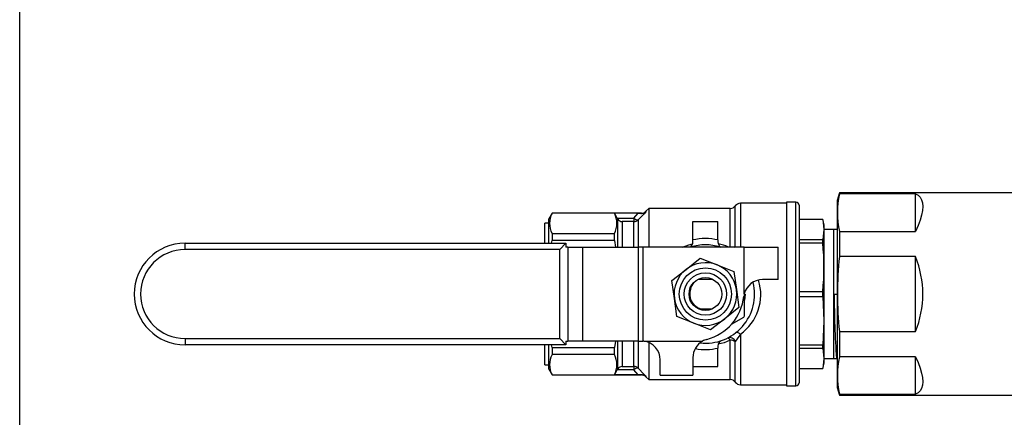
# Model space of a CAD drawing. Extents: x 0.5 to 43.5, y -2.2 to 33.5.
# Drawn here: x 0.5 to 8.3, y 24.1 to 27.3 of the extents above; entities that cross this region are included whole.
import ezdxf

# ---------------------------------------------------------------- set-up
doc = ezdxf.new("R2010")
doc.units = 0
doc.layers.get('0').update_dxf_attribs({"linetype": 'CONTINUOUS'})
doc.layers.add('SLD-0', color=179, linetype='CONTINUOUS')

msp = doc.modelspace()

# ---------------------------------------------------------------- linework, layer by layer
at = {"color": 7, "linetype": 'CONTINUOUS'}
for p, q in [((7.0012, 25.8915), (6.9845, 25.829)), ((9.2426, 25.8915), (7.0012, 25.8915)), ((7.0012, 25.8915), (7.0012, 25.8832)), ((7.6095, 25.8832), (7.0012, 25.8832)), ((7.6095, 25.5839), (7.6095, 25.8832)), ((6.58, 25.8075), (6.2115, 25.8075)), ((6.655, 25.8165), (6.58, 25.8165)), ((6.58, 25.8165), (6.58, 24.3515)), ((6.68, 25.7915), (6.68, 24.3765)), ((6.9845, 25.829), (6.9845, 24.339)), ((4.7087, 25.729), (4.6825, 25.684)), ((5.4217, 25.729), (4.7087, 25.729)), ((4.7087, 25.729), (4.7087, 25.7278)), ((5.2065, 25.7278), (4.7087, 25.7278)), ((5.2277, 25.6895), (5.2065, 25.7278)), ((5.3971, 25.7278), (5.2065, 25.7278)), ((5.3617, 25.6895), (5.3971, 25.7278)), ((5.48, 25.7665), (5.4571, 25.7437)), ((6.1308, 25.7665), (5.48, 25.7665)), ((5.48, 25.7665), (5.48, 25.459)), ((4.6825, 25.649), (4.6512, 25.649)), ((4.6512, 25.489), (4.6512, 25.649)), ((4.6825, 25.489), (4.6825, 25.684)), ((5.2325, 25.6807), (5.2277, 25.6895)), ((5.2277, 25.6895), (5.3617, 25.6895)), ((5.2325, 25.459), (5.2325, 25.6807)), ((5.3617, 25.6613), (5.2682, 25.6613)), ((5.3617, 25.6895), (5.3617, 25.6613)), ((5.8325, 25.6615), (6.0325, 25.6615)), ((5.8325, 25.5151), (5.8325, 25.6615)), ((6.0325, 25.5151), (6.0325, 25.6615)), ((6.8686, 25.679), (6.68, 25.679)), ((6.8686, 25.6786), (6.68, 25.6786)), ((6.88, 25.6365), (6.8686, 25.679)), ((6.8686, 25.6786), (6.8686, 25.679)), ((6.88, 24.5315), (6.88, 25.6365)), ((4.7087, 25.5674), (4.7087, 25.5111)), ((4.7087, 25.5674), (5.2065, 25.5674)), ((5.2065, 25.5111), (5.2065, 25.5674)), ((6.955, 25.599), (6.88, 25.599)), ((6.9845, 25.5986), (6.955, 25.599)), ((7.0012, 25.5839), (7.0012, 25.3833)), ((7.0012, 25.5839), (7.6095, 25.5839)), ((1.7799, 25.439), (1.7799, 25.489)), ((1.7799, 25.489), (4.8199, 25.489)), ((4.7049, 25.489), (4.7087, 25.5111)), ((5.2065, 25.5111), (4.7087, 25.5111)), ((4.8199, 25.489), (4.7699, 25.439)), ((4.8345, 25.459), (4.8184, 25.459)), ((4.8199, 25.489), (4.8199, 25.459)), ((4.8345, 25.459), (4.8345, 24.709)), ((4.8345, 25.459), (4.9547, 25.459)), ((4.9547, 24.709), (4.9547, 25.459)), ((4.9547, 25.459), (5.3971, 25.459)), ((5.2065, 25.5111), (5.215, 25.459)), ((5.3971, 25.459), (5.3971, 24.709)), ((5.4325, 25.459), (5.3971, 25.459)), ((5.4325, 25.459), (5.4325, 24.7087)), ((6.2425, 25.459), (5.4325, 25.459)), ((5.8325, 25.5003), (5.8325, 25.5151)), ((6.0325, 25.5151), (6.0325, 25.5003)), ((6.2425, 25.459), (6.5125, 25.459)), ((6.2425, 25.0846), (6.2425, 25.459)), ((6.5125, 25.199), (6.5125, 25.459)), ((6.68, 25.5195), (6.8686, 25.5195)), ((6.8686, 25.4894), (6.68, 25.4894)), ((6.8686, 25.4894), (6.8686, 25.5195)), ((4.7699, 25.439), (1.7799, 25.439)), ((4.7699, 24.729), (4.7699, 25.439)), ((7.6095, 25.3833), (7.0012, 25.3833)), ((7.6095, 24.7848), (7.6095, 25.3833)), ((5.7779, 25.2805), (5.8914, 25.3698)), ((5.8914, 25.3698), (6.0254, 25.3161)), ((6.0254, 25.3161), (6.1594, 25.2625)), ((5.6645, 25.1913), (5.7779, 25.2805)), ((6.1594, 25.2625), (6.1799, 25.1196)), ((5.685, 25.0484), (5.6645, 25.1913)), ((5.8785, 25.203), (5.9864, 25.203)), ((6.5125, 25.199), (6.3882, 25.199)), ((5.8066, 25.0846), (5.8076, 25.0897)), ((6.1799, 25.1196), (6.2004, 24.9767)), ((6.245, 24.9104), (6.245, 25.0904)), ((6.25, 25.084), (6.245, 25.0361)), ((6.245, 25.084), (6.25, 25.084)), ((6.68, 25.1053), (6.8686, 25.1053)), ((6.8686, 25.0627), (6.8686, 25.1053)), ((6.9604, 25.084), (6.9845, 25.084)), ((5.7055, 24.9056), (5.685, 25.0484)), ((6.8686, 25.0627), (6.68, 25.0627)), ((5.8827, 24.965), (5.891, 24.965)), ((5.891, 24.965), (5.9864, 24.965)), ((6.2004, 24.9767), (6.087, 24.8875)), ((5.8395, 24.8519), (5.7055, 24.9056)), ((5.9735, 24.7983), (5.8395, 24.8519)), ((6.087, 24.8875), (5.9735, 24.7983)), ((6.1404, 24.8432), (6.2391, 24.9002)), ((7.0012, 24.7848), (7.0012, 24.5841)), ((7.0012, 24.7848), (7.6095, 24.7848)), ((1.7799, 24.729), (4.7699, 24.729)), ((1.7799, 24.729), (1.7799, 24.679)), ((4.8199, 24.679), (1.7799, 24.679)), ((4.6512, 24.519), (4.6512, 24.679)), ((4.6825, 24.484), (4.6825, 24.679)), ((4.7087, 24.657), (4.705, 24.679)), ((4.8199, 24.679), (4.7699, 24.729)), ((4.8184, 24.709), (4.8345, 24.709)), ((4.8199, 24.709), (4.8199, 24.679)), ((4.9547, 24.709), (4.8345, 24.709)), ((5.3971, 24.709), (4.9547, 24.709)), ((5.2154, 24.709), (5.2065, 24.657)), ((5.2325, 24.4873), (5.2325, 24.709)), ((5.3971, 24.709), (5.4225, 24.709)), ((5.4225, 24.709), (5.4325, 24.7087)), ((5.4397, 24.708), (5.9087, 24.708)), ((5.48, 24.6954), (5.48, 24.4015)), ((6.68, 24.6786), (6.8686, 24.6786)), ((6.8686, 24.6485), (6.8686, 24.6786)), ((4.7087, 24.657), (4.7087, 24.6007)), ((4.7087, 24.657), (5.2065, 24.657)), ((5.2065, 24.6007), (4.7087, 24.6007)), ((5.2065, 24.6007), (5.2065, 24.657)), ((6.0325, 24.6677), (6.0325, 24.653)), ((6.0325, 24.5065), (6.0325, 24.653)), ((6.8686, 24.6485), (6.68, 24.6485)), ((4.6512, 24.519), (4.6825, 24.519)), ((5.5725, 24.438), (5.5725, 24.559)), ((5.8325, 24.5774), (5.8325, 24.438)), ((6.8686, 24.489), (6.88, 24.5315)), ((6.88, 24.569), (6.955, 24.569)), ((6.955, 24.569), (6.9781, 24.5694)), ((6.9784, 24.5697), (6.9786, 24.5703)), ((6.9787, 24.5702), (6.9845, 24.5809)), ((7.6095, 24.5841), (7.0012, 24.5841)), ((7.6095, 24.2849), (7.6095, 24.5841)), ((4.6825, 24.484), (4.7087, 24.439)), ((4.7087, 24.4402), (4.7087, 24.439)), ((4.7087, 24.4402), (5.2065, 24.4402)), ((4.7087, 24.439), (5.4217, 24.439)), ((5.2065, 24.4402), (5.2277, 24.4786)), ((5.3971, 24.4402), (5.2065, 24.4402)), ((5.2277, 24.4786), (5.2325, 24.4873)), ((5.3617, 24.4786), (5.2277, 24.4786)), ((5.2682, 24.5068), (5.3617, 24.5068)), ((5.3617, 24.5068), (5.3617, 24.4786)), ((5.3971, 24.4402), (5.3617, 24.4786)), ((5.5725, 24.438), (5.8325, 24.438)), ((5.8325, 24.5065), (6.0325, 24.5065)), ((6.68, 24.4894), (6.8686, 24.4894)), ((6.68, 24.489), (6.8686, 24.489)), ((6.8686, 24.489), (6.8686, 24.4894)), ((5.4571, 24.4244), (5.48, 24.4015)), ((5.48, 24.4015), (6.1308, 24.4015)), ((6.2115, 24.3605), (6.58, 24.3605)), ((6.58, 24.3515), (6.655, 24.3515)), ((6.9845, 24.339), (7.0012, 24.2765)), ((7.0012, 24.2849), (7.0012, 24.2765)), ((7.0012, 24.2849), (7.6095, 24.2849)), ((7.0012, 24.2765), (9.2426, 24.2765))]:
    msp.add_line(p, q, dxfattribs=at)
at = {"color": 8, "linetype": 'CONTINUOUS'}
for p, q in [((6.1711, 25.4637), (6.1711, 25.787)), ((6.2115, 25.8075), (6.2115, 25.459)), ((6.655, 24.3515), (6.655, 25.8165)), ((5.4217, 25.7275), (5.4217, 25.729)), ((5.4571, 25.7437), (5.4571, 25.74)), ((6.1308, 25.459), (6.1308, 25.7665)), ((5.2682, 25.6613), (5.2682, 25.459)), ((5.3617, 25.459), (5.3617, 25.6613)), ((5.3971, 25.6757), (5.3971, 25.459)), ((6.955, 25.599), (6.955, 24.569)), ((6.1689, 25.459), (6.1711, 25.4637)), ((6.1711, 25.4637), (6.1743, 25.459)), ((6.2115, 24.7628), (6.2115, 24.3605)), ((5.2682, 24.709), (5.2682, 24.5068)), ((5.3617, 24.5068), (5.3617, 24.709)), ((5.3971, 24.709), (5.3971, 24.4923)), ((6.1308, 24.4015), (6.1308, 24.7154)), ((6.1711, 24.381), (6.1711, 24.7044)), ((5.4217, 24.439), (5.4217, 24.4406)), ((5.4571, 24.428), (5.4571, 24.4244))]:
    msp.add_line(p, q, dxfattribs=at)
at = {"color": 7, "linetype": 'CONTINUOUS', "flags": 128}
for points in [[(7.6095, 25.8832), (7.63, 25.8721), (7.6461, 25.8564), (7.6577, 25.8364), (7.6646, 25.8119), (7.667, 25.7833), (7.6646, 25.7507), (7.6577, 25.7142), (7.6461, 25.6741), (7.63, 25.6306), (7.6095, 25.5839)], [(5.4571, 25.74), (5.4425, 25.7245), (5.3971, 25.6757)], [(5.3971, 25.7278), (5.4165, 25.7276), (5.4217, 25.7275)], [(6.8686, 25.6786), (6.8786, 25.5994), (6.8686, 25.5195)], [(5.8362, 25.1724), (5.819, 25.1446), (5.813, 25.1242)], [(5.891, 24.965), (5.8653, 24.9774), (5.8525, 24.9877)], [(6.8686, 25.0627), (6.8786, 24.8715), (6.8686, 24.6786)], [(6.18, 24.7794), (6.1821, 24.7804), (6.1849, 24.7804), (6.1883, 24.7796), (6.1923, 24.7778), (6.1967, 24.7752), (6.2014, 24.7717), (6.2064, 24.7676), (6.2115, 24.7628)], [(6.1308, 24.7154), (6.1274, 24.72), (6.124, 24.724), (6.1208, 24.7274), (6.1178, 24.7301), (6.1149, 24.732), (6.1124, 24.7332), (6.1102, 24.7336), (6.1084, 24.7331)], [(6.8686, 24.6485), (6.8786, 24.5693), (6.8686, 24.4894)], [(7.6095, 24.5841), (7.63, 24.5375), (7.6461, 24.4939), (7.6577, 24.4538), (7.6646, 24.4173), (7.667, 24.3847), (7.6646, 24.3561), (7.6577, 24.3317), (7.6461, 24.3116), (7.63, 24.296), (7.6095, 24.2849)], [(5.3971, 24.4923), (5.4425, 24.4435), (5.4571, 24.428)], [(5.4217, 24.4406), (5.4139, 24.4404), (5.3971, 24.4402)]]:
    msp.add_lwpolyline(points, dxfattribs=at)
at = {"color": 8, "linetype": 'CONTINUOUS', "flags": 128}
for points in [[(5.7491, 25.459), (5.7994, 25.4772), (5.8295, 25.484)], [(6.1308, 24.7154), (6.0812, 24.6957), (6.0351, 24.6833)]]:
    msp.add_lwpolyline(points, dxfattribs=at)
at = {"color": 7, "linetype": 'CONTINUOUS'}
for radius in [0.2083, 0.1695, 0.1307]:
    msp.add_circle((5.9325, 25.084), radius, dxfattribs=at)
for centre, radius, start, end in [((7.726, 25.7335), 0.7401, 168.33575, 191.66425), ((6.1308, 25.8165), 0.05, 270, 323.84299), ((6.2115, 25.7575), 0.05, 90, 143.84299), ((6.655, 25.7915), 0.025, 0, 90), ((4.8603, 25.6476), 0.1715, 152.12561, 207.87439), ((5.0532, 25.6476), 0.173, 332.38042, 27.61958), ((5.4217, 25.779), 0.05, 270, 315), ((5.424, 25.7772), 0.0498, 267.43018, 311.69035), ((5.2777, 25.7212), 0.0607, 221.87854, 260.99698), ((5.3944, 25.7212), 0.0456, 224.14489, 273.33426), ((5.3618, 25.7116), 0.0503, 269.93531, 314.52727), ((1.7799, 25.084), 0.405, 90, 269.99999), ((5.7851, 25.4996), 0.0474, 301.00793, 0.84657), ((5.9325, 25.084), 0.3925, 90, 107.1737), ((5.9325, 25.084), 0.4425, 76.93898, 103.06102), ((5.9325, 25.084), 0.3925, 72.8263, 90), ((6.0798, 25.4996), 0.0474, 179.15343, 238.99207), ((5.0269, 25.2974), 1.8517, 354.04631, 5.95369), ((1.7799, 25.084), 0.355, 90, 269.99999), ((9.9382, 25.084), 2.9522, 174.18203, 185.81797), ((6.8595, 25.084), 0.8075, 338.24737, 21.75263), ((5.9325, 25.084), 0.25, 68.17931, 128.17931), ((5.9325, 25.084), 0.25, 8.17931, 68.17931), ((5.9325, 25.084), 0.25, 128.17931, 188.17931), ((5.9325, 25.084), 0.3925, 263.95885, 13.62423), ((6.3882, 25.049), 0.15, 90, 166.276), ((5.9325, 25.084), 0.126, 161.40523, 250.81186), ((5.8415, 25.109), 0.4, 284.8544, 353.73709), ((5.9325, 25.084), 0.25, 308.17931, 8.17931), ((6.3882, 25.049), 0.15, 166.276, 173.73709), ((14.1841, 25.0754), 7.2237, 179.93137, 184.01299), ((5.9325, 25.084), 0.25, 188.17931, 248.17931), ((5.9325, 25.084), 0.3575, 329.05831, 330.94169), ((5.9325, 25.084), 0.25, 248.17931, 308.17931), ((48.1786, -4.2786), 51.0357, 145.31662, 145.39635), ((5.4225, 24.559), 0.15, 83.38037, 86.17745), ((5.4225, 24.559), 0.15, 0, 83.38037), ((5.9825, 24.5774), 0.15, 119.44886, 180), ((5.9825, 24.5774), 0.15, 104.8544, 119.44886), ((6.0825, 24.6677), 0.05, 109.81493, 180), ((6.1261, 24.689), 0.0476, 18.89248, 111.87118), ((6.1333, 24.6454), 0.0701, 57.28043, 92.0494), ((4.8603, 24.5205), 0.1715, 152.12561, 207.87439), ((5.0532, 24.5205), 0.173, 332.38042, 27.61958), ((7.726, 24.4345), 0.7401, 168.33575, 191.66425), ((5.2777, 24.4468), 0.0607, 99.00302, 138.12146), ((5.3618, 24.4564), 0.0503, 45.47273, 90.06469), ((5.3944, 24.4468), 0.0456, 86.66574, 135.85511), ((5.424, 24.3908), 0.0498, 48.30965, 92.56982), ((5.4217, 24.389), 0.05, 45, 90), ((6.1308, 24.3515), 0.05, 36.15701, 90), ((6.2115, 24.4105), 0.05, 216.15701, 270), ((6.655, 24.3765), 0.025, 270, 360)]:
    msp.add_arc(centre, radius, start, end, dxfattribs=at)
at = {"color": 8, "linetype": 'CONTINUOUS'}
for centre, radius, start, end in [((5.9794, 25.163), 0.3261, 65.21363, 80.12241), ((6.1438, 25.5014), 0.0466, 294.48206, 305.85559), ((5.9819, 25.0806), 0.3921, 305.84, 16.84686), ((5.9325, 25.084), 0.4425, 259.65774, 283.06102)]:
    msp.add_arc(centre, radius, start, end, dxfattribs=at)
at = {"layer": 'SLD-0'}
msp.add_line((0.4605, 0.4515), (0.4605, 33.4515), dxfattribs=at)

doc.saveas('drawing.dxf')
